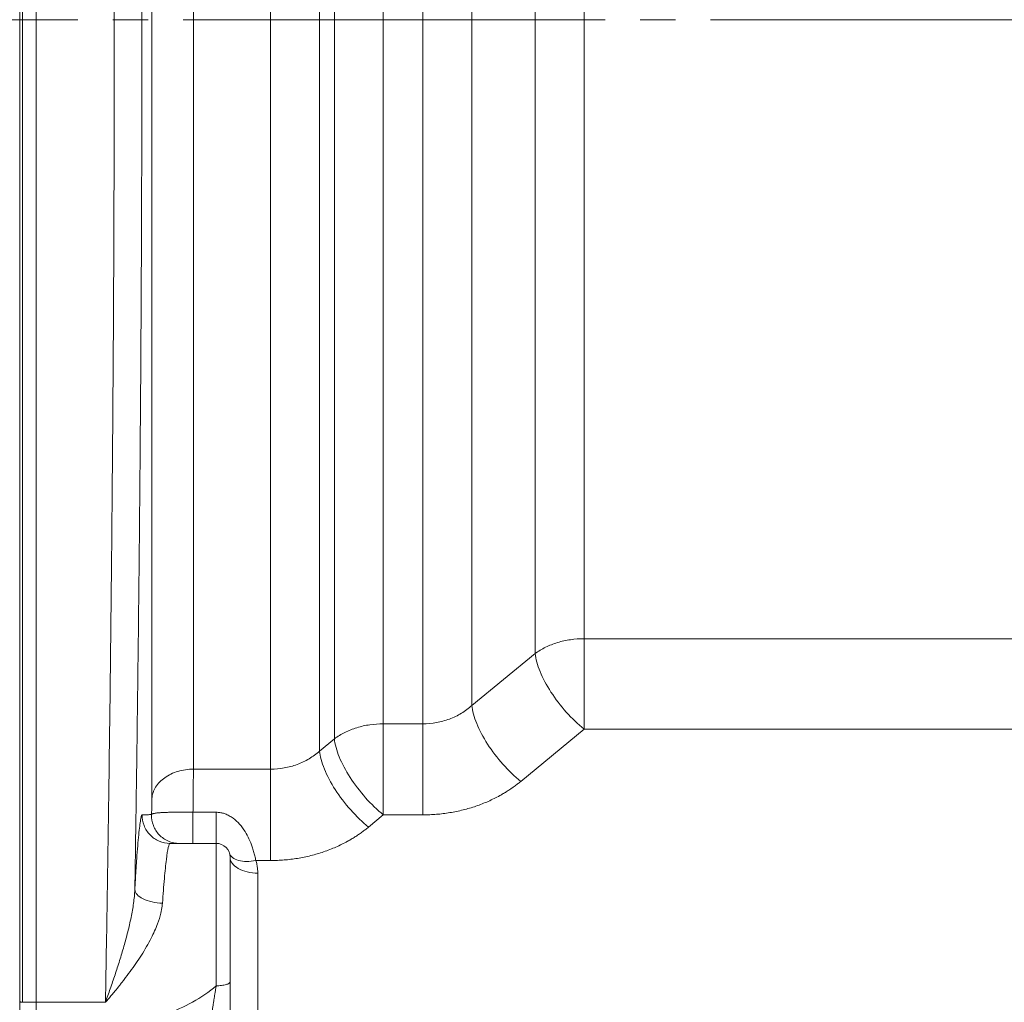
# Model space of a CAD drawing. Units: millimetres. Extents: x 0 to 420, y 0 to 297.
# Drawn here: x 82 to 118, y 174 to 210 of the extents above; entities that cross this region are included whole.
import ezdxf

# ---------------------------------------------------------------- set-up
doc = ezdxf.new("R2010")
doc.units = ezdxf.units.MM
doc.linetypes.add('SLD-Durchgehend', pattern=[0])
doc.linetypes.add('SLD-Punktstrich', pattern=[19.05, 15.24, -1.27, 1.27, -1.27])
doc.styles.add('SLDTEXTSTYLE0', font='ARIAL.TTF', dxfattribs={"width": 0.948})
doc.dimstyles.new('SLDDIMSTYLE0', dxfattribs={"dimtxt": 3, "dimasz": 2.5, "dimexe": 0, "dimexo": 0.0625, "dimgap": 0.75, "dimtad": 1, "dimdec": 3, "dimlfac": 2, "dimrnd": 1e-09, "dimzin": 12, "dimdsep": 46, "dimtxsty": 'SLDTEXTSTYLE0', "dimsah": 1, "dimcen": 0.09, "dimadec": 0, "dimazin": 3, "dimtfac": 1, "dimtdec": 3, "dimtofl": 0, "dimtmove": 0, "dimatfit": 3, "dimfxl": 1, "dimfrac": 2, "dimtolj": 1, "dimtzin": 12, "dimarcsym": 0})

# ---------------------------------------------------------------- blocks, each defined once
blk = doc.blocks.new('_D')
at = {"color": 7, "linetype": 'SLD-Durchgehend', "lineweight": 0}
for p, q in [((34.016, 173.482), (34.016, 276.682)), ((223.016, 173.482), (223.016, 276.682)), ((223.016, 275.682), (34.016, 275.682))]:
    blk.add_line(p, q, dxfattribs=at)
for points in [[(34.016, 275.682), (36.516, 275.242), (36.516, 276.122)], [(223.016, 275.682), (220.516, 276.122), (220.516, 275.242)]]:
    blk.add_solid(points, dxfattribs=at)
at = {"color": 7, "linetype": 'SLD-Durchgehend', "lineweight": 0, "insert": (125.079, 279.549), "char_height": 3, "attachment_point": 1, "style": 'SLDTEXTSTYLE0'}
blk.add_mtext('378', dxfattribs=at)

msp = doc.modelspace()

# ---------------------------------------------------------------- linework, layer by layer
at = {"color": 7, "linetype": 'SLD-Punktstrich', "lineweight": 0}
msp.add_line((31.17154, 209.83174), (220.41615, 209.83174), dxfattribs=at)
at = {"color": 8, "linetype": 'SLD-Durchgehend', "lineweight": 0}
for p, q in [((154.23061, 187.46654), (102.80169, 187.46654)), ((101.03392, 186.9296), (98.74839, 185.05157)), ((96.98062, 184.39242), (95.55169, 184.39242)), ((102.80169, 184.19938), (100.51615, 182.31069)), ((154.23061, 184.19938), (102.80169, 184.19938)), ((93.78392, 183.84855), (93.24839, 183.40868)), ((88.6896, 182.75296), (91.48062, 182.75296)), ((88.6762, 181.19549), (89.51614, 181.19549)), ((95.01615, 180.65963), (95.55169, 181.10159)), ((96.98062, 181.10159), (95.55169, 181.10159)), ((90.9459, 179.45152), (91.48062, 179.45152)), ((91.01615, 173.71385), (91.01615, 178.99789)), ((82.51615, 174.32901), (83.01615, 174.32901)), ((85.51339, 174.32901), (83.01615, 174.32901))]:
    msp.add_line(p, q, dxfattribs=at)
at = {"color": 7, "linetype": 'SLD-Durchgehend', "lineweight": 15}
for p, q in [((87.84303, 180.07147), (89.51614, 180.07147)), ((83.01615, 172.47094), (83.01615, 174.32901))]:
    msp.add_line(p, q, dxfattribs=at)
at = {"color": 8, "linetype": 'SLD-Durchgehend', "lineweight": 0}
for points, knots in [([(91.48062, 182.75296), (91.48062, 183.9179), (91.48062, 185.17791), (91.48062, 187.86165), (91.48062, 189.28535), (91.48062, 192.2666), (91.48062, 193.82412), (91.48062, 197.04029), (91.48062, 198.69892), (91.48062, 202.0825), (91.48062, 203.80743), (91.48062, 207.28739), (91.48062, 209.0424), (91.48062, 212.54569), (91.48062, 214.29394), (91.48062, 217.74702), (91.48062, 219.45181), (91.48062, 222.78219), (91.48062, 224.40774), (91.48062, 227.54549), (91.48062, 229.05767), (91.48062, 231.93694), (91.48062, 233.30401), (91.48062, 235.86435), (91.48062, 237.0576), (91.48062, 239.24526), (91.48062, 240.23966), (91.48062, 242.00872), (91.48062, 242.78338), (91.48062, 244.0967), (91.48062, 244.63536), (91.48062, 245.46537), (91.48062, 245.75673), (91.48062, 245.92137)], [0, 0, 0, 0, 0.0625, 0.0625, 0.125, 0.125, 0.1875, 0.1875, 0.25, 0.25, 0.3125, 0.3125, 0.375, 0.375, 0.4375, 0.4375, 0.5, 0.5, 0.5625, 0.5625, 0.625, 0.625, 0.6875, 0.6875, 0.75, 0.75, 0.8125, 0.8125, 0.875, 0.875, 0.9375, 0.9375, 1, 1, 1, 1]), ([(82.51615, 174.32901), (82.51615, 176.9921), (82.51615, 179.75907), (82.51615, 185.46094), (82.51615, 188.39577), (82.51615, 194.38366), (82.51615, 197.43662), (82.51615, 203.60369), (82.51615, 206.71768), (82.51615, 212.9458), (82.51615, 216.05979), (82.51615, 222.22686), (82.51615, 225.27982), (82.51615, 231.26771), (82.51615, 234.20254), (82.51615, 239.9044), (82.51615, 242.67137), (82.51615, 245.33447)], [0, 0, 0, 0, 0.125, 0.125, 0.25, 0.25, 0.375, 0.375, 0.5, 0.5, 0.625, 0.625, 0.75, 0.75, 0.875, 0.875, 1, 1, 1, 1]), ([(85.51339, 245.33447), (85.56299, 242.58072), (85.65183, 236.91736), (85.75405, 228.0829), (85.81787, 219.01552), (85.83969, 209.83174), (85.81787, 200.64797), (85.75405, 191.58055), (85.65183, 182.74614), (85.56299, 177.08276), (85.51339, 174.32901)], [0, 0, 0, 0, 18.27728548, 36.55543283, 54.83428955, 73.11354962, 91.39281069, 109.67165292, 127.94984465, 146.22709483, 146.22709483, 146.22709483, 146.22709483]), ([(93.24839, 245.18333), (93.24839, 245.01815), (93.24839, 244.44064), (93.24839, 242.85285), (93.24839, 240.5759), (93.24839, 237.65758), (93.24839, 234.15872), (93.24839, 230.15234), (93.24839, 225.72202), (93.24839, 220.96018), (93.24839, 215.96617), (93.24839, 210.84417), (93.24839, 205.70106), (93.24839, 200.64412), (93.24839, 195.7789), (93.24839, 191.20667), (93.24839, 187.02409), (93.24839, 184.55114), (93.24839, 183.40868)], [0.00255302, 0.00255302, 0.00255302, 0.00255302, 10.18298187, 20.36596373, 30.5489456, 40.73192746, 50.91490933, 61.09789119, 71.28087306, 81.46385492, 91.64683679, 101.82981866, 112.01280052, 122.19578239, 132.37876425, 142.56174612, 152.74472798, 162.92515683, 162.92515683, 162.92515683, 162.92515683]), ([(93.78392, 183.84855), (93.78392, 184.96221), (93.78392, 187.38483), (93.78392, 191.48749), (93.78392, 195.99079), (93.78392, 200.78265), (93.78392, 205.76334), (93.78392, 210.82891), (93.78392, 215.87367), (93.78392, 220.79238), (93.78392, 225.48242), (93.78392, 229.84595), (93.78392, 233.79192), (93.78392, 237.23802), (93.78392, 240.11235), (93.78392, 242.35496), (93.78392, 243.91355), (93.78392, 244.48187), (93.78392, 244.64535)], [0.10525039, 0.10525039, 0.10525039, 0.10525039, 10.16076388, 20.34374574, 30.52672761, 40.70970947, 50.89269134, 61.0756732, 71.25865507, 81.44163693, 91.6246188, 101.80760067, 111.99058253, 122.1735644, 132.35654626, 142.53952813, 152.72250999, 162.80024147, 162.80024147, 162.80024147, 162.80024147]), ([(95.55169, 243.91249), (95.55169, 243.74894), (95.55169, 243.46693), (95.55169, 242.67188), (95.55169, 242.15884), (95.55169, 240.91237), (95.55169, 240.17895), (95.55169, 238.50696), (95.55169, 237.56841), (95.55169, 235.50565), (95.55169, 234.38146), (95.55169, 231.97079), (95.55169, 230.68433), (95.55169, 227.97586), (95.55169, 226.55387), (95.55169, 223.60387), (95.55169, 222.07589), (95.55169, 218.94568), (95.55169, 217.34347), (95.55169, 214.09809), (95.55169, 212.45495), (95.55169, 209.16184), (95.55169, 207.51191), (95.55169, 204.23951), (95.55169, 202.61708), (95.55169, 199.4334), (95.55169, 197.87218), (95.55169, 194.84337), (95.55169, 193.37581), (95.55169, 190.56482), (95.55169, 189.22142), (95.55169, 186.68667), (95.55169, 185.49534), (95.55169, 184.39242)], [0, 0, 0, 0, 0.0625, 0.0625, 0.125, 0.125, 0.1875, 0.1875, 0.25, 0.25, 0.3125, 0.3125, 0.375, 0.375, 0.4375, 0.4375, 0.5, 0.5, 0.5625, 0.5625, 0.625, 0.625, 0.6875, 0.6875, 0.75, 0.75, 0.8125, 0.8125, 0.875, 0.875, 0.9375, 0.9375, 1, 1, 1, 1]), ([(96.98062, 184.39242), (96.98062, 186.42651), (96.98062, 188.7624), (96.98062, 193.87413), (96.98062, 196.64954), (96.98062, 202.445), (96.98062, 205.46458), (96.98062, 211.53584), (96.98062, 214.58702), (96.98062, 220.50672), (96.98062, 223.37474), (96.98062, 228.72619), (96.98062, 231.20916), (96.98062, 235.61567), (96.98062, 237.53883), (96.98062, 240.69022), (96.98062, 241.91819), (96.98062, 242.75541)], [0, 0, 0, 0, 0.125, 0.125, 0.25, 0.25, 0.375, 0.375, 0.5, 0.5, 0.625, 0.625, 0.75, 0.75, 0.875, 0.875, 1, 1, 1, 1]), ([(86.57476, 241.26623), (86.57793, 241.06862), (86.58428, 240.67408), (86.5936, 240.08076), (86.60274, 239.48767), (86.61171, 238.89461), (86.6205, 238.30165), (86.62911, 237.70878), (86.63754, 237.11602), (86.64579, 236.52338), (86.65387, 235.93085), (86.66176, 235.33844), (86.66948, 234.74616), (86.67702, 234.154), (86.68437, 233.56195), (86.69155, 232.97001), (86.69855, 232.37819), (86.70538, 231.78646), (86.71202, 231.19483), (86.71848, 230.60327), (86.72477, 230.01179), (86.73088, 229.42036), (86.7368, 228.82896), (86.74255, 228.23759), (86.74812, 227.64623), (86.75351, 227.05488), (86.75873, 226.46351), (86.76773, 225.40543), (86.77971, 223.87991), (86.79333, 221.88421), (86.80487, 219.88948), (86.81753, 217.21755), (86.82818, 213.86538), (86.83247, 209.832), (86.82818, 205.79835), (86.81753, 202.44607), (86.80486, 199.77372), (86.79332, 197.77888), (86.77971, 195.78329), (86.76618, 194.05983), (86.75359, 192.60711), (86.74263, 191.42424), (86.73095, 190.24131), (86.71855, 189.05823), (86.70544, 187.87489), (86.69161, 186.69119), (86.67707, 185.50707), (86.66182, 184.32249), (86.64585, 183.13744), (86.62916, 181.95189), (86.61175, 180.76606), (86.59367, 179.57932), (86.58107, 178.79211), (86.57476, 178.39719)], [0, 0, 0, 0, 0.00996103, 0.01988804, 0.02978186, 0.0396433, 0.04947318, 0.05927224, 0.0690412, 0.07878082, 0.08849184, 0.09817504, 0.10783119, 0.11746109, 0.12706554, 0.13664536, 0.14620139, 0.15573448, 0.16524547, 0.17473524, 0.18420466, 0.19365462, 0.20308602, 0.21249973, 0.22189655, 0.23127729, 0.24064277, 0.24999379, 0.28146961, 0.31276516, 0.34392625, 0.37500016, 0.43765839, 0.50000058, 0.56233006, 0.62500099, 0.65608002, 0.68724301, 0.71853671, 0.75000742, 0.76872405, 0.7875018, 0.80634717, 0.82526674, 0.84426758, 0.86335667, 0.88254082, 0.90182668, 0.92122067, 0.94072898, 0.96035764, 0.98011253, 1, 1, 1, 1]), ([(98.74839, 241.14635), (98.74839, 240.63932), (98.74839, 239.45437), (98.74839, 237.19781), (98.74839, 234.49723), (98.74839, 231.39694), (98.74839, 227.94711), (98.74839, 224.20367), (98.74839, 220.2273), (98.74839, 216.08244), (98.74839, 211.83626), (98.74839, 207.5576), (98.74839, 203.3158), (98.74839, 199.1796), (98.74839, 195.21608), (98.74839, 191.48932), (98.74839, 188.06069), (98.74839, 186.00904), (98.74839, 185.05157)], [0.00248283, 0.00248283, 0.00248283, 0.00248283, 8.24330566, 16.48661132, 24.72991699, 32.97322265, 41.21652831, 49.45983397, 57.70313963, 65.9464453, 74.18975096, 82.43305662, 90.67636228, 98.91966794, 107.16297361, 115.40627927, 123.64958493, 131.89026426, 131.89026426, 131.89026426, 131.89026426]), ([(87.19165, 181.6911), (87.19165, 183.46198), (87.19165, 185.44569), (87.19165, 189.74702), (87.19165, 192.065), (87.19165, 196.93245), (87.19165, 199.47994), (87.19165, 204.69789), (87.19165, 207.36887), (87.19165, 212.70746), (87.19165, 215.37506), (87.19165, 220.57948), (87.19165, 223.11821), (87.19165, 227.96156), (87.19165, 230.26479), (87.19165, 234.53139), (87.19165, 236.49564), (87.19165, 238.24424)], [0, 0, 0, 0, 0.125, 0.125, 0.25, 0.25, 0.375, 0.375, 0.5, 0.5, 0.625, 0.625, 0.75, 0.75, 0.875, 0.875, 1, 1, 1, 1]), ([(88.6896, 237.61404), (88.6896, 235.94839), (88.6896, 234.06875), (88.6896, 229.96745), (88.6896, 227.74594), (88.6896, 223.06279), (88.6896, 220.60131), (88.6896, 215.55115), (88.6896, 212.96263), (88.6896, 207.77712), (88.6896, 205.18032), (88.6896, 200.09736), (88.6896, 197.61139), (88.6896, 192.86416), (88.6896, 190.60307), (88.6896, 186.40935), (88.6896, 184.47687), (88.6896, 182.75296)], [0, 0, 0, 0, 0.125, 0.125, 0.25, 0.25, 0.375, 0.375, 0.5, 0.5, 0.625, 0.625, 0.75, 0.75, 0.875, 0.875, 1, 1, 1, 1]), ([(101.03392, 186.9296), (101.03392, 187.76756), (101.03392, 189.61977), (101.03392, 192.74006), (101.03392, 196.2127), (101.03392, 199.90595), (101.03392, 203.76011), (101.03392, 207.71267), (101.03392, 211.69958), (101.03392, 215.65621), (101.03392, 219.51844), (101.03392, 223.22367), (101.03392, 226.71185), (101.03392, 229.9141), (101.03392, 231.83017), (101.03392, 232.72209)], [24.82487423, 24.82487423, 24.82487423, 24.82487423, 32.48864119, 40.73194685, 48.97525252, 57.21855818, 65.46186384, 73.7051695, 81.94847516, 90.19178083, 98.43508649, 106.67839215, 114.92169781, 123.16500347, 131.31335189, 131.31335189, 131.31335189, 131.31335189]), ([(102.80169, 232.18543), (102.80169, 230.76256), (102.80169, 229.18152), (102.80169, 225.76956), (102.80169, 223.93875), (102.80169, 220.10446), (102.80169, 218.1011), (102.80169, 214.00617), (102.80169, 211.91472), (102.80169, 207.73183), (102.80169, 205.64051), (102.80169, 201.54605), (102.80169, 199.54304), (102.80169, 195.70968), (102.80169, 193.87944), (102.80169, 190.46883), (102.80169, 188.88856), (102.80169, 187.46654)], [0, 0, 0, 0, 0.125, 0.125, 0.25, 0.25, 0.375, 0.375, 0.5, 0.5, 0.625, 0.625, 0.75, 0.75, 0.875, 0.875, 1, 1, 1, 1]), ([(102.80169, 187.46654), (102.80169, 187.26341), (102.80169, 187.02066), (102.80169, 186.4865), (102.80169, 186.19524), (102.80169, 185.6011), (102.80169, 185.29838), (102.80169, 184.7198), (102.80169, 184.44411), (102.80169, 184.19938)], [0, 0, 0, 0, 0.25, 0.25, 0.5, 0.5, 0.75, 0.75, 1, 1, 1, 1]), ([(98.74839, 185.05157), (98.63347, 184.9477), (98.37895, 184.75947), (97.94469, 184.55014), (97.47225, 184.4216), (97.14424, 184.39253), (96.98062, 184.39242)], [0, 0, 0, 0, 1.39132183, 2.78228685, 4.17301166, 5.56373167, 5.56373167, 5.56373167, 5.56373167]), ([(100.51615, 182.31069), (100.29841, 182.4876), (99.85869, 182.91105), (99.29146, 183.65664), (98.88928, 184.41409), (98.76802, 184.86043), (98.74839, 185.05157)], [0, 0, 0, 0, 1.81521667, 3.63044441, 5.44568322, 7.2609331, 7.2609331, 7.2609331, 7.2609331]), ([(95.55169, 184.39242), (95.38832, 184.39242), (95.06043, 184.36845), (94.58838, 184.26199), (94.15315, 184.08911), (93.89943, 183.93435), (93.78392, 183.84855)], [0, 0, 0, 0, 0.57174711, 1.14408632, 1.71760552, 2.29288279, 2.29288279, 2.29288279, 2.29288279]), ([(95.55169, 184.39242), (95.55169, 184.19043), (95.55169, 183.9475), (95.55169, 183.41099), (95.55169, 183.11756), (95.55169, 182.51807), (95.55169, 182.21218), (95.55169, 181.62741), (95.55169, 181.34871), (95.55169, 181.10159)], [0, 0, 0, 0, 0.25, 0.25, 0.5, 0.5, 0.75, 0.75, 1, 1, 1, 1]), ([(96.98062, 181.10159), (96.98062, 181.34871), (96.98062, 181.62741), (96.98062, 182.21218), (96.98062, 182.51807), (96.98062, 183.11756), (96.98062, 183.41099), (96.98062, 183.9475), (96.98062, 184.19043), (96.98062, 184.39242)], [0, 0, 0, 0, 0.25, 0.25, 0.5, 0.5, 0.75, 0.75, 1, 1, 1, 1]), ([(93.24839, 183.40868), (93.1334, 183.30535), (92.87886, 183.11812), (92.44456, 182.90987), (91.97217, 182.78199), (91.64422, 182.75306), (91.48062, 182.75296)], [0, 0, 0, 0, 1.38993307, 2.77963987, 4.16919516, 5.55879153, 5.55879153, 5.55879153, 5.55879153]), ([(95.01615, 180.65963), (94.7978, 180.83719), (94.35681, 181.26242), (93.78855, 182.01105), (93.3868, 182.77088), (93.26702, 183.2177), (93.24839, 183.40868)], [0, 0, 0, 0, 1.8223483, 3.64470768, 5.46707813, 7.28945966, 7.28945966, 7.28945966, 7.28945966]), ([(88.6896, 182.75296), (88.50093, 182.75296), (88.11974, 182.69852), (87.63211, 182.46489), (87.29426, 182.11336), (87.20153, 181.83184), (87.19165, 181.6911)], [0, 0, 0, 0, 1.13586454, 2.27170398, 3.40751832, 4.54330755, 4.54330755, 4.54330755, 4.54330755]), ([(88.6896, 182.75296), (88.68959, 182.72779), (88.68956, 182.6772), (88.68938, 182.59627), (88.68908, 182.51126), (88.68866, 182.42188), (88.68813, 182.32833), (88.68747, 182.23069), (88.6867, 182.1291), (88.6858, 182.02368), (88.68479, 181.91463), (88.68366, 181.8021), (88.68241, 181.68632), (88.68104, 181.5675), (88.67955, 181.44588), (88.67794, 181.32178), (88.67678, 181.23778), (88.6762, 181.1956)], [0, 0, 0, 0, 0.06226205, 0.12515307, 0.18867313, 0.2528223, 0.31760063, 0.38300818, 0.44904501, 0.51571118, 0.58300673, 0.65093173, 0.71948621, 0.78867023, 0.85848384, 0.92892708, 1, 1, 1, 1]), ([(91.48062, 182.75296), (91.48062, 182.55262), (91.48062, 182.06503), (91.48062, 181.18208), (91.48062, 180.26053), (91.48062, 179.69835), (91.48062, 179.45151)], [0, 0, 0, 0, 1.82238153, 3.64475198, 5.46711136, 7.28945966, 7.28945966, 7.28945966, 7.28945966]), ([(100.51615, 182.31069), (100.47728, 182.27917), (100.39962, 182.21621), (100.2785, 182.12583), (100.15421, 182.03862), (100.0264, 181.95486), (99.89516, 181.87446), (99.6712, 181.74639), (99.34355, 181.58394), (98.89931, 181.41042), (98.43644, 181.27333), (98.03855, 181.19111), (97.71572, 181.14472), (97.47182, 181.11998), (97.22664, 181.10449), (97.0627, 181.10256), (96.98062, 181.10159)], [0, 0, 0, 0, 0.04172754, 0.08337038, 0.12497327, 0.16658108, 0.20823868, 0.24999075, 0.37496578, 0.49993427, 0.62492823, 0.74991639, 0.81248727, 0.87492248, 0.93737559, 1, 1, 1, 1]), ([(86.57476, 178.39719), (86.57724, 178.4427), (86.5822, 178.53345), (86.58973, 178.66637), (86.5973, 178.79637), (86.60491, 178.92328), (86.61256, 179.04716), (86.62026, 179.16804), (86.62799, 179.28593), (86.63577, 179.40086), (86.65287, 179.64569), (86.67941, 179.99292), (86.71534, 180.38891), (86.75045, 180.70451), (86.77756, 180.88835), (86.79697, 180.98847), (86.8096, 181.04093), (86.82172, 181.07795), (86.83338, 181.10104), (86.84073, 181.10396), (86.8444, 181.10541)], [0, 0, 0, 0, 0.02821942, 0.05627131, 0.08418156, 0.11197605, 0.1396806, 0.16732089, 0.19492238, 0.22251022, 0.25010922, 0.37600416, 0.50005277, 0.62590542, 0.74997444, 0.8005622, 0.85070095, 0.90054819, 0.95026203, 1, 1, 1, 1]), ([(86.8444, 181.10541), (86.8399, 180.97266), (86.88505, 180.70227), (87.10518, 180.35769), (87.44181, 180.12582), (87.7103, 180.07147), (87.84303, 180.07147)], [0, 0, 0, 0, 0.78371694, 1.56742956, 2.35113788, 3.13484188, 3.13484188, 3.13484188, 3.13484188]), ([(86.8444, 181.10541), (86.9053, 181.10616), (87.02341, 181.10761), (87.12879, 181.10999), (87.17984, 181.11114)], [0, 0, 0, 0, 0.51558723, 1, 1, 1, 1]), ([(87.97907, 180.09173), (87.91327, 180.10515), (87.71949, 180.16512), (87.43828, 180.35967), (87.21852, 180.70631), (87.17455, 180.97794), (87.17984, 181.11114)], [0, 0, 0, 0, 0.39918912, 1.19756536, 1.99594161, 2.79431786, 2.79431786, 2.79431786, 2.79431786]), ([(87.17984, 181.11115), (87.18149, 181.11433), (87.18484, 181.12078), (87.1968, 181.12968), (87.21418, 181.13814), (87.23773, 181.14606), (87.26757, 181.15345), (87.30398, 181.16029), (87.3472, 181.16656), (87.39733, 181.17225), (87.45439, 181.17739), (87.51842, 181.18197), (87.58941, 181.186), (87.66733, 181.18948), (87.75209, 181.19242), (87.84343, 181.19481), (87.9504, 181.19684), (88.07442, 181.1983), (88.21637, 181.19899), (88.36519, 181.19878), (88.51922, 181.19777), (88.62369, 181.19633), (88.6762, 181.1956)], [0, 0, 0, 0, 0.03866552, 0.07823198, 0.11867685, 0.15997203, 0.20208596, 0.24498642, 0.28864845, 0.3330733, 0.37826679, 0.42423167, 0.47097011, 0.518487, 0.56679204, 0.61589316, 0.66579602, 0.73075031, 0.79672943, 0.8636873, 0.93149449, 1, 1, 1, 1]), ([(88.6762, 181.1956), (88.67622, 181.05542), (88.67624, 180.91155), (88.67628, 180.64157), (88.6763, 180.51562), (88.67634, 180.30379), (88.67636, 180.21804), (88.6764, 180.10185), (88.67642, 180.07147), (88.67644, 180.07147)], [0, 0, 0, 0, 0.25, 0.25, 0.5, 0.5, 0.75, 0.75, 1, 1, 1, 1]), ([(89.51615, 180.07147), (89.51615, 180.07147), (89.51615, 180.10185), (89.51615, 180.21802), (89.51615, 180.30376), (89.51615, 180.51556), (89.51615, 180.64151), (89.51615, 180.91145), (89.51615, 181.05532), (89.51615, 181.19549)], [0, 0, 0, 0, 0.25, 0.25, 0.5, 0.5, 0.75, 0.75, 1, 1, 1, 1]), ([(89.51615, 181.19549), (89.53807, 181.19498), (89.58194, 181.19398), (89.6475, 181.18644), (89.71273, 181.17449), (89.77762, 181.15769), (89.87132, 181.12639), (89.99213, 181.07053), (90.17128, 180.9538), (90.37106, 180.76579), (90.55753, 180.50816), (90.70691, 180.22932), (90.80326, 179.98755), (90.86843, 179.78149), (90.91302, 179.614), (90.93484, 179.50616), (90.9459, 179.45151)], [0, 0, 0, 0, 0.02612429, 0.05225985, 0.07854393, 0.10511147, 0.13209315, 0.19626351, 0.26316431, 0.38631601, 0.52045256, 0.64093556, 0.76820247, 0.84349378, 0.92068828, 1, 1, 1, 1]), ([(95.01615, 180.65963), (94.97726, 180.62813), (94.89957, 180.56519), (94.7784, 180.47487), (94.65407, 180.38771), (94.52622, 180.30399), (94.39495, 180.22364), (94.17095, 180.09567), (93.84326, 179.93335), (93.399, 179.76), (92.93616, 179.62305), (92.53832, 179.54093), (92.21555, 179.49459), (91.9717, 179.46988), (91.72659, 179.4544), (91.56268, 179.45248), (91.48062, 179.45151)], [0, 0, 0, 0, 0.04173255, 0.08338023, 0.12498779, 0.16660008, 0.20826197, 0.25001814, 0.37498955, 0.49996589, 0.62495208, 0.74993639, 0.81250244, 0.87493291, 0.93738106, 1, 1, 1, 1]), ([(87.57339, 177.90543), (87.59527, 178.22867), (87.64185, 178.83226), (87.71408, 179.52972), (87.78382, 179.97087), (87.82478, 180.07143), (87.84303, 180.07147)], [0, 0, 0, 0, 2.40386158, 4.80677078, 7.20806276, 9.60732436, 9.60732436, 9.60732436, 9.60732436]), ([(90.9459, 179.45151), (90.83384, 179.42766), (90.60779, 179.40306), (90.31101, 179.4416), (90.09048, 179.55023), (90.01217, 179.66141), (89.99274, 179.72268)], [0.0000265, 0.0000265, 0.0000265, 0.0000265, 0.73737246, 1.47474311, 2.21211195, 2.94946258, 2.94946258, 2.94946258, 2.94946258]), ([(91.01615, 178.9979), (90.88525, 178.9979), (90.7544, 179.01283), (90.51253, 179.07029), (90.4016, 179.1128), (90.21648, 179.21898), (90.14236, 179.28261), (90.04217, 179.42134), (90.01615, 179.49639), (90.01615, 179.57147)], [0, 0, 0, 0, 0.25, 0.25, 0.5, 0.5, 0.75, 0.75, 1, 1, 1, 1]), ([(90.94591, 179.45152), (90.95333, 179.42682), (90.96815, 179.37748), (90.9855, 179.30259), (90.99923, 179.22721), (91.00892, 179.15126), (91.015, 179.07476), (91.01576, 179.02357), (91.01615, 178.9979)], [0, 0, 0, 0, 0.16637489, 0.33246756, 0.49857775, 0.66500513, 0.83204766, 1, 1, 1, 1]), ([(86.57476, 178.39717), (86.57128, 178.31707), (86.56035, 178.15397), (86.53047, 177.90541), (86.49023, 177.65144), (86.42394, 177.30503), (86.32269, 176.86811), (86.18105, 176.34756), (86.02513, 175.82996), (85.85967, 175.31885), (85.6879, 174.81715), (85.57189, 174.4903), (85.51339, 174.32901)], [0, 0, 0, 0, 0.46746105, 0.94944153, 1.44453494, 1.95086153, 2.98880242, 4.05439506, 5.13872223, 6.23523337, 7.33970287, 8.44804049, 8.44804049, 8.44804049, 8.44804049]), ([(85.51339, 174.32901), (85.55124, 174.3726), (85.62694, 174.45978), (85.74019, 174.59362), (85.87259, 174.75148), (85.99408, 174.90138), (86.1053, 175.04185), (86.23441, 175.20799), (86.47726, 175.53164), (86.81872, 176.02725), (87.15749, 176.60652), (87.39056, 177.1192), (87.51376, 177.50652), (87.56022, 177.75438), (87.57039, 177.87111), (87.57339, 177.90547)], [0, 0, 0, 0, 0.04277336, 0.08556019, 0.12836882, 0.19245346, 0.22442789, 0.25641637, 0.34217616, 0.51023633, 0.67627304, 0.80914837, 0.90850791, 0.97307049, 1, 1, 1, 1]), ([(89.51617, 174.92648), (89.25885, 174.69969), (88.96638, 174.50919), (88.3516, 174.17038), (88.0294, 174.02245), (87.37095, 173.75483), (87.03435, 173.63525), (86.35299, 173.41673), (86.00763, 173.31681), (85.66033, 173.22666)], [0, 0, 0, 0, 0.25, 0.25, 0.5, 0.5, 0.75, 0.75, 1, 1, 1, 1]), ([(89.34514, 173.82631), (89.35039, 173.86498), (89.36104, 173.94333), (89.37781, 174.06172), (89.39544, 174.18222), (89.41396, 174.30436), (89.4333, 174.42773), (89.4534, 174.55196), (89.47413, 174.67668), (89.49496, 174.80168), (89.50909, 174.88484), (89.51617, 174.92648)], [0, 0, 0, 0, 0.10304561, 0.20882471, 0.31704797, 0.42742295, 0.53964717, 0.65339576, 0.76831946, 0.88398423, 1, 1, 1, 1])]:
    msp.add_open_spline(points, degree=3, knots=knots, dxfattribs=at)
at = {"color": 7, "linetype": 'SLD-Durchgehend', "lineweight": 15}
for points in [[(82.41615, 174.37257), (82.41615, 177.12318), (82.41615, 182.77967), (82.41615, 191.60349), (82.41615, 200.65958), (82.41615, 209.83174), (82.41615, 219.00389), (82.41615, 228.05999), (82.41615, 236.8838), (82.41615, 242.54029), (82.41615, 245.29091)], [(88.17847, 180.07147), (88.11186, 180.07147), (88.04486, 180.07832), (87.97907, 180.09173)], [(90.01615, 175.06958), (90.01615, 175.32905), (90.01615, 175.86816), (90.01615, 176.68617), (90.01615, 177.47149), (90.01615, 178.18127), (90.01615, 178.77741), (90.01615, 179.22775), (90.01615, 179.50805), (90.01615, 179.57147), (90.01615, 179.57147)], [(82.41615, 172.56096), (82.41615, 172.65561), (82.41615, 172.87813), (82.41615, 173.30087), (82.41615, 173.80092), (82.41615, 174.17698), (82.41615, 174.37257)]]:
    msp.add_open_spline(points, degree=3, dxfattribs=at)
for points, knots in [([(83.01615, 174.32901), (83.01615, 177.1065), (83.01615, 179.94077), (83.01615, 185.72036), (83.01615, 188.66568), (83.01615, 192.41786), (83.01615, 193.17289), (83.01615, 194.68357), (83.01615, 195.43933), (83.01615, 197.70784), (83.01615, 199.22182), (83.01615, 203.7686), (83.01615, 206.80623), (83.01615, 212.8943), (83.01615, 215.94473), (83.01615, 219.76604), (83.01615, 220.5319), (83.01615, 222.05699), (83.01615, 222.81637), (83.01615, 225.08512), (83.01615, 226.58511), (83.01615, 231.04813), (83.01615, 233.97433), (83.01615, 239.72875), (83.01615, 242.55698), (83.01615, 245.33447)], [0, 0, 0, 0, 0.125, 0.125, 0.25, 0.25, 0.28125, 0.28125, 0.3125, 0.3125, 0.375, 0.375, 0.5, 0.5, 0.625, 0.625, 0.65625, 0.65625, 0.6875, 0.6875, 0.75, 0.75, 0.875, 0.875, 1, 1, 1, 1]), ([(83.01615, 174.32901), (83.01615, 177.10625), (83.01615, 179.93961), (83.01615, 185.71589), (83.01615, 188.65883), (83.01615, 193.15664), (83.01615, 194.67271), (83.01615, 197.70051), (83.01615, 199.21569), (83.01615, 203.76502), (83.01615, 206.80294), (83.01615, 212.88875), (83.01615, 215.93665), (83.01615, 219.75294), (83.01615, 220.51689), (83.01615, 222.04389), (83.01615, 222.80418), (83.01615, 225.07548), (83.01615, 226.57697), (83.01615, 231.04389), (83.01615, 233.97192), (83.01615, 239.72858), (83.01615, 242.55722), (83.01615, 245.33447)], [0, 0, 0, 0, 0.125, 0.125, 0.25, 0.25, 0.3125, 0.3125, 0.375, 0.375, 0.5, 0.5, 0.625, 0.625, 0.65625, 0.65625, 0.6875, 0.6875, 0.75, 0.75, 0.875, 0.875, 1, 1, 1, 1]), ([(89.51615, 180.07147), (89.64705, 180.07147), (89.77714, 180.01759), (89.96226, 179.83247), (90.01615, 179.70237), (90.01615, 179.57147)], [0, 0, 0, 0, 0.5, 0.5, 1, 1, 1, 1]), ([(90.01615, 173.82632), (90.01615, 173.93166), (90.01615, 174.14604), (90.01615, 174.45878), (90.01615, 174.76968), (90.01615, 174.96875), (90.01615, 175.06958)], [0, 0, 0, 0, 0.5717687, 1.15508671, 1.74946555, 2.35827574, 2.35827574, 2.35827574, 2.35827574]), ([(83.01615, 172.47094), (83.01615, 172.66717), (83.01615, 172.92449), (83.01615, 173.56117), (83.01615, 173.92355), (83.01615, 174.32901)], [0, 0, 0, 0, 0.5, 0.5, 1, 1, 1, 1])]:
    msp.add_open_spline(points, degree=3, knots=knots, dxfattribs=at)
at = {"color": 8, "linetype": 'SLD-Durchgehend', "lineweight": 0}
for points in [[(82.41615, 209.83174), (82.41615, 209.83174), (82.25222, 209.83174), (81.5512, 209.83174), (80.50418, 209.83174), (79.67584, 209.83174), (79.26615, 209.83174)], [(101.03392, 186.9296), (101.14943, 187.01431), (101.40388, 187.16748), (101.83882, 187.33789), (102.3107, 187.44291), (102.63832, 187.46654), (102.80169, 187.46654)], [(101.03392, 186.9296), (101.05484, 186.73828), (101.17799, 186.2926), (101.58072, 185.53824), (102.14663, 184.79659), (102.58473, 184.37545), (102.80169, 184.19938)], [(93.78392, 183.84855), (93.80281, 183.65752), (93.92297, 183.21083), (94.32483, 182.45161), (94.89283, 181.70376), (95.33349, 181.27898), (95.55169, 181.10159)], [(87.19165, 181.6911), (87.19163, 181.54136), (87.18739, 181.33293), (87.17984, 181.11114)], [(89.51615, 180.07147), (89.51615, 180.07147), (89.51615, 179.99899), (89.51615, 179.67865), (89.51615, 179.16398), (89.51615, 178.48267), (89.51615, 177.6715), (89.51615, 176.77399), (89.51615, 175.83912), (89.51615, 175.22299), (89.51615, 174.92646)], [(87.57338, 177.90543), (87.44515, 177.91089), (87.18597, 177.94518), (86.85683, 178.05872), (86.63339, 178.21731), (86.57742, 178.33819), (86.57476, 178.39717)], [(89.51616, 174.92646), (89.58119, 174.92646), (89.71267, 174.93391), (89.87885, 174.96577), (89.99012, 175.01333), (90.01614, 175.05097), (90.01615, 175.06958)], [(82.51615, 174.32901), (82.50314, 174.32901), (82.47684, 174.33127), (82.44361, 174.34097), (82.42135, 174.35545), (82.41615, 174.3669), (82.41615, 174.37257)]]:
    msp.add_open_spline(points, degree=3, dxfattribs=at)

# ---------------------------------------------------------------- dimensions: what is measured, and where the dimension line sits
at = {"color": 7, "linetype": 'SLD-Durchgehend', "lineweight": 0}
dim = msp.add_linear_dim(base=(34.01615, 275.68175), p1=(223.01615, 172.48174), p2=(34.01615, 172.48174), dimstyle='SLDDIMSTYLE0', dxfattribs=at)
dim.commit()
dim.dimension.update_dxf_attribs({"geometry": '_D', "text_midpoint": (128.51615, 275.68175), "dimtype": 160})

doc.saveas('drawing.dxf')
